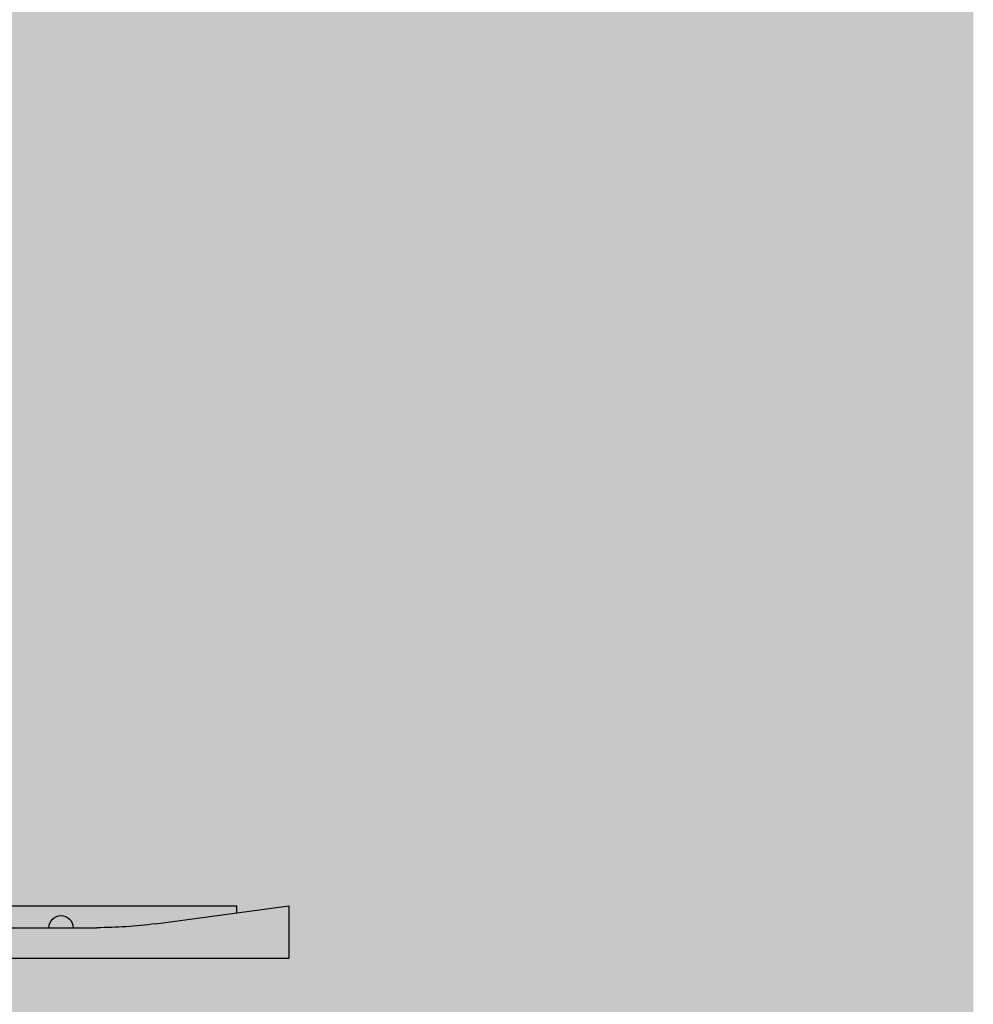
# Model space of a CAD drawing. Units: metres. Extents: x 4152 to 9704, y -1558 to 3329.
# Drawn here: x 6291 to 6399, y -1326 to -1214 of the extents above; entities that cross this region are included whole.
import ezdxf

# ---------------------------------------------------------------- set-up
doc = ezdxf.new("R2010")
doc.units = ezdxf.units.M
doc.layers.add('Rigips Befestigungen', color=8, linetype='Continuous')
doc.layers.add('Rigips Schr RB FH', color=7, linetype='Continuous', true_color=0xdedede)

# ---------------------------------------------------------------- blocks, each defined once
blk = doc.blocks.new('dekennagel')
at = {"layer": 'Rigips Befestigungen'}
for p, q in [((-0.5, 10.49999999999909), (-3.000000000000057, 10.49999999999977)), ((-3, 10.49999999999977), (-3.000000000000057, 3.5)), ((-0.5, 10.5), (-0.5, 3.499999999999773)), ((-7.5, 3.5), (-7.5, 0)), ((7.5, 3.5), (-7.5, 3.5)), ((7.5, 0), (7.5, 3.5)), ((7.5, 0), (-7.5, 0)), ((-3.000000000000057, 2.273736754432321e-13), (-2.999999999999943, -30.57305603624445)), ((-0.5, 2.273736754432321e-13), (-0.5, -14.63690594810987)), ((3, -36.5), (3, 0)), ((-0.9503784794837884, -21.33280074817958), (-3, -36.5)), ((-2.199061626519551, -30.57305603624445), (-2.999999999999943, -30.57305603624445)), ((-3, -36.5), (3, -36.5))]:
    blk.add_line(p, q, dxfattribs=at)
for centre, radius, start, end in [((-0.5, -10.56328282076925), 1.372268402599729, 90, 270), ((-50.5, -14.63690594810987), 50, 352.3039482779837, 0)]:
    blk.add_arc(centre, radius, start, end, dxfattribs=at)

msp = doc.modelspace()

# ---------------------------------------------------------------- hatches: boundary and pattern name
at = {"layer": 'Rigips Schr RB FH', "true_color": 0xf2f2f2}
msp.add_hatch(color=7, dxfattribs=at).paths.add_polyline_path([(6399.282291639967, -1555.979089418107), (6287.844388244455, -1555.979089418107), (6287.844388244455, -941.4527208483447), (6399.282291639967, -941.4527208483447)])

# ---------------------------------------------------------------- block references
at = {"layer": 'Rigips Befestigungen', "xscale": -1, "rotation": 90}
msp.add_blockref('dekennagel', (6284.844388244454, -1317.596924370172), dxfattribs=at)

doc.saveas('drawing.dxf')
